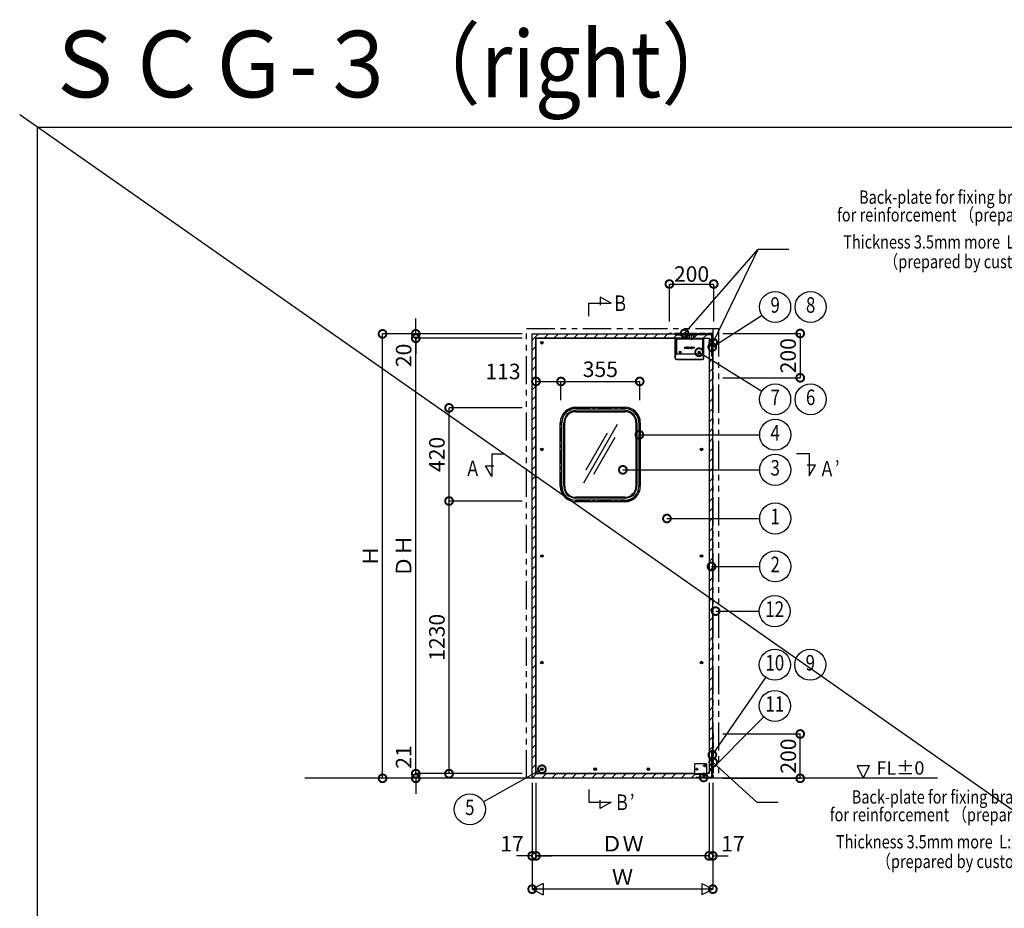
# Model space of a CAD drawing. Units: millimetres. Extents: x -275 to 10004, y 6372 to 8714.
# Drawn here: x 2296 to 2740, y 7447 to 7848 of the extents above; entities that cross this region are included whole.
import ezdxf
from ezdxf.enums import TextEntityAlignment as Align

# ---------------------------------------------------------------- set-up
doc = ezdxf.new("R2010")
doc.units = ezdxf.units.MM
doc.header["$LTSCALE"] = 20
doc.header["$PDMODE"] = 3
doc.header["$PDSIZE"] = 5
for name, pattern in [('CENTER', [2, 1.25, -0.25, 0.25, -0.25]), ('HIDDEN', [0.375, 0.25, -0.125]), ('PHANTOM', [63.5, 31.75, -6.35, 6.35, -6.35, 6.35, -6.35])]:
    doc.linetypes.add(name, pattern=pattern)
for name, color, linetype in [('01扉', 7, 'Continuous'), ('02壁', 7, 'Continuous'), ('03寸法扉', 4, 'Continuous'), ('05文字', 2, 'Continuous'), ('06用紙枠A', 7, 'Continuous')]:
    doc.layers.add(name, color=color, linetype=linetype)
doc.layers.add('印刷線', color=1, linetype='Continuous', plot=False)
doc.styles.add('MDRAFSTD', font='TXT', dxfattribs={"bigfont": 'BIGFONT'})
doc.styles.get("Standard").update_dxf_attribs({"font": 'romans.shx', "bigfont": 'bigfont.shx'})
doc.styles.add('用紙枠', font='romans.shx', dxfattribs={"bigfont": 'bigfont.shx'})
doc.dimstyles.new('1：10', dxfattribs={"dimtxt": 7, "dimasz": 7, "dimexe": 0, "dimexo": 2, "dimgap": 2, "dimtad": 1, "dimlfac": 10, "dimdsep": 46, "dimtxsty": 'Standard', "dimblk": 'DOTSMALL', "dimcen": 3, "dimclrd": 4, "dimclre": 4, "dimclrt": 4, "dimadec": 0, "dimazin": 0, "dimtfac": 1, "dimtofl": 0, "dimtmove": 2, "dimatfit": 3, "dimldrblk": 'DOTSMALL', "dimfxl": 0, "dimtolj": 1, "dimtzin": 0, "dimlwd": -1, "dimlwe": -1, "dimarcsym": 0})

# ---------------------------------------------------------------- blocks, each defined once
blk = doc.blocks.new('_DotSmall')
at = {"layer": '03寸法扉', "color": 0, "linetype": 'ByBlock', "const_width": 0.5}
blk.add_lwpolyline([(-0.0625, 0, 1), (0.0625, 0, 1)], format="xyb", close=True, dxfattribs=at)
blk = doc.blocks.new('*D38')
at = {"layer": '03寸法扉', "color": 4}
for p, q in [((2613.13, 7706.36), (2648.06, 7706.36)), ((2648.06, 7706.36), (2648.06, 7686.36)), ((2613.13, 7686.36), (2648.06, 7686.36))]:
    blk.add_line(p, q, dxfattribs=at)
at = {"layer": 'Defpoints', "color": 0}
for p in [(2611.13, 7706.36), (2611.13, 7686.36), (2648.06, 7686.36)]:
    blk.add_point(p, dxfattribs=at)
at = {"layer": '03寸法扉', "color": 4, "xscale": 7, "yscale": 7, "zscale": 7}
for p, rotation in [((2648.06, 7706.36), 90), ((2648.06, 7686.36), 270)]:
    blk.add_blockref('_DotSmall', p, dxfattribs=dict(at, rotation=rotation))
at = {"layer": '03寸法扉', "color": 4, "insert": (2642.61, 7696.3), "char_height": 7, "attachment_point": 5, "rotation": 90}
blk.add_mtext('\\A1;200', dxfattribs=at)
blk = doc.blocks.new('*D37')
at = {"layer": '03寸法扉', "color": 4}
for p, q in [((2589.03, 7711.81), (2589.03, 7728.66)), ((2589.03, 7728.66), (2609.03, 7728.66)), ((2609.03, 7711.81), (2609.03, 7728.66))]:
    blk.add_line(p, q, dxfattribs=at)
at = {"layer": 'Defpoints', "color": 0}
for p in [(2609.03, 7728.66), (2589.03, 7709.81), (2609.03, 7709.81)]:
    blk.add_point(p, dxfattribs=at)
at = {"layer": '03寸法扉', "color": 4, "xscale": 7, "yscale": 7, "zscale": 7, "rotation": 180}
blk.add_blockref('_DotSmall', (2589.03, 7728.66), dxfattribs=at)
at = {"layer": '03寸法扉', "color": 4, "xscale": 7, "yscale": 7, "zscale": 7}
blk.add_blockref('_DotSmall', (2609.03, 7728.66), dxfattribs=at)
at = {"layer": '03寸法扉', "color": 4, "insert": (2599.03, 7733.16), "char_height": 7, "attachment_point": 5}
blk.add_mtext('\\A1;200', dxfattribs=at)
blk = doc.blocks.new('*D36')
at = {"layer": '03寸法扉', "color": 4}
for p, q in [((2613.13, 7525.66), (2648.06, 7525.66)), ((2648.06, 7505.66), (2648.06, 7525.66)), ((2613.13, 7505.66), (2648.06, 7505.66))]:
    blk.add_line(p, q, dxfattribs=at)
at = {"layer": 'Defpoints', "color": 0}
for p in [(2611.13, 7525.66), (2648.06, 7525.66), (2611.13, 7505.66)]:
    blk.add_point(p, dxfattribs=at)
at = {"layer": '03寸法扉', "color": 4, "xscale": 7, "yscale": 7, "zscale": 7}
for p, rotation in [((2648.06, 7525.66), 90), ((2648.06, 7505.66), 270)]:
    blk.add_blockref('_DotSmall', p, dxfattribs=dict(at, rotation=rotation))
at = {"layer": '03寸法扉', "color": 4, "insert": (2642.69, 7515.69), "char_height": 7, "attachment_point": 5, "rotation": 90}
blk.add_mtext('\\A1;200', dxfattribs=at)
blk = doc.blocks.new('*D35')
at = {"layer": '03寸法扉', "color": 4}
for p, q in [((2606.93, 7503.66), (2606.93, 7470.66)), ((2608.63, 7503.66), (2608.63, 7470.66)), ((2606.93, 7470.66), (2599.93, 7470.66)), ((2608.63, 7470.66), (2615.63, 7470.66))]:
    blk.add_line(p, q, dxfattribs=at)
at = {"layer": 'Defpoints', "color": 0}
for p in [(2606.93, 7505.66), (2608.63, 7505.66), (2606.93, 7470.66)]:
    blk.add_point(p, dxfattribs=at)
at = {"layer": '03寸法扉', "color": 4, "xscale": 7, "yscale": 7, "zscale": 7}
blk.add_blockref('_DotSmall', (2606.93, 7470.66), dxfattribs=at)
at = {"layer": '03寸法扉', "color": 4, "xscale": 7, "yscale": 7, "zscale": 7, "rotation": 180}
blk.add_blockref('_DotSmall', (2608.63, 7470.66), dxfattribs=at)
at = {"layer": '03寸法扉', "color": 4, "insert": (2617.71, 7476.16), "char_height": 7, "attachment_point": 5}
blk.add_mtext('\\A1;17', dxfattribs=at)
blk = doc.blocks.new('*D21')
at = {"layer": '03寸法扉', "color": 4}
for p, q in [((2474.63, 7706.16), (2474.63, 7713.16)), ((2522.63, 7706.16), (2474.63, 7706.16)), ((2522.63, 7704.16), (2474.63, 7704.16)), ((2474.63, 7704.16), (2474.63, 7697.16))]:
    blk.add_line(p, q, dxfattribs=at)
at = {"layer": 'Defpoints', "color": 0}
for p in [(2474.63, 7706.16), (2524.63, 7706.16), (2524.63, 7704.16)]:
    blk.add_point(p, dxfattribs=at)
at = {"layer": '03寸法扉', "color": 4, "xscale": 7, "yscale": 7, "zscale": 7}
for p, rotation in [((2474.63, 7706.16), 270), ((2474.63, 7704.16), 90)]:
    blk.add_blockref('_DotSmall', p, dxfattribs=dict(at, rotation=rotation))
at = {"layer": '03寸法扉', "color": 4, "insert": (2469.13, 7696.45), "char_height": 7, "attachment_point": 5, "rotation": 90}
blk.add_mtext('\\A1;20', dxfattribs=at)
blk = doc.blocks.new('*D20')
at = {"layer": '03寸法扉', "color": 4}
for p, q in [((2522.63, 7672.76), (2489.63, 7672.76)), ((2489.63, 7630.76), (2489.63, 7672.76)), ((2522.63, 7630.76), (2489.63, 7630.76))]:
    blk.add_line(p, q, dxfattribs=at)
at = {"layer": 'Defpoints', "color": 0}
for p in [(2489.63, 7672.76), (2524.63, 7672.76), (2524.63, 7630.76)]:
    blk.add_point(p, dxfattribs=at)
at = {"layer": '03寸法扉', "color": 4, "xscale": 7, "yscale": 7, "zscale": 7}
for p, rotation in [((2489.63, 7672.76), 90), ((2489.63, 7630.76), 270)]:
    blk.add_blockref('_DotSmall', p, dxfattribs=dict(at, rotation=rotation))
at = {"layer": '03寸法扉', "color": 4, "insert": (2484.13, 7651.76), "char_height": 7, "attachment_point": 5, "rotation": 90}
blk.add_mtext('\\A1;420', dxfattribs=at)
blk = doc.blocks.new('*D19')
at = {"layer": '03寸法扉', "color": 4}
for p, q in [((2528.83, 7676.26), (2528.83, 7684.7)), ((2528.83, 7684.7), (2540.13, 7684.7)), ((2540.13, 7676.26), (2540.13, 7684.7))]:
    blk.add_line(p, q, dxfattribs=at)
at = {"layer": 'Defpoints', "color": 0}
for p in [(2540.13, 7684.7), (2528.83, 7674.26), (2540.13, 7674.26)]:
    blk.add_point(p, dxfattribs=at)
at = {"layer": '03寸法扉', "color": 4, "xscale": 7, "yscale": 7, "zscale": 7, "rotation": 180}
blk.add_blockref('_DotSmall', (2528.83, 7684.7), dxfattribs=at)
at = {"layer": '03寸法扉', "color": 4, "xscale": 7, "yscale": 7, "zscale": 7}
blk.add_blockref('_DotSmall', (2540.13, 7684.7), dxfattribs=at)
at = {"layer": '03寸法扉', "color": 4, "insert": (2513.96, 7689.2), "char_height": 7, "attachment_point": 5}
blk.add_mtext('\\A1;113', dxfattribs=at)
blk = doc.blocks.new('*D18')
at = {"layer": '03寸法扉', "color": 4}
for p, q in [((2474.63, 7507.76), (2474.63, 7514.76)), ((2522.63, 7507.76), (2474.63, 7507.76)), ((2522.63, 7505.66), (2474.63, 7505.66)), ((2474.63, 7505.66), (2474.63, 7498.66))]:
    blk.add_line(p, q, dxfattribs=at)
at = {"layer": 'Defpoints', "color": 0}
for p in [(2474.63, 7507.76), (2524.63, 7507.76), (2524.63, 7505.66)]:
    blk.add_point(p, dxfattribs=at)
at = {"layer": '03寸法扉', "color": 4, "xscale": 7, "yscale": 7, "zscale": 7}
for p, rotation in [((2474.63, 7507.76), 270), ((2474.63, 7505.66), 90)]:
    blk.add_blockref('_DotSmall', p, dxfattribs=dict(at, rotation=rotation))
at = {"layer": '03寸法扉', "color": 4, "insert": (2469.13, 7515.25), "char_height": 7, "attachment_point": 5, "rotation": 90}
blk.add_mtext('\\A1;21', dxfattribs=at)
blk = doc.blocks.new('*D17')
at = {"layer": '03寸法扉', "color": 4}
for p, q in [((2527.13, 7503.66), (2527.13, 7470.66)), ((2528.83, 7503.66), (2528.83, 7470.66)), ((2527.13, 7470.66), (2520.13, 7470.66)), ((2528.83, 7470.66), (2535.83, 7470.66))]:
    blk.add_line(p, q, dxfattribs=at)
at = {"layer": 'Defpoints', "color": 0}
for p in [(2527.13, 7505.66), (2528.83, 7505.66), (2528.83, 7470.66)]:
    blk.add_point(p, dxfattribs=at)
at = {"layer": '03寸法扉', "color": 4, "xscale": 7, "yscale": 7, "zscale": 7}
blk.add_blockref('_DotSmall', (2527.13, 7470.66), dxfattribs=at)
at = {"layer": '03寸法扉', "color": 4, "xscale": 7, "yscale": 7, "zscale": 7, "rotation": 180}
blk.add_blockref('_DotSmall', (2528.83, 7470.66), dxfattribs=at)
at = {"layer": '03寸法扉', "color": 4, "insert": (2518.04, 7476.16), "char_height": 7, "attachment_point": 5}
blk.add_mtext('\\A1;17', dxfattribs=at)
blk = doc.blocks.new('*D12')
at = {"layer": '03寸法扉', "color": 4}
for p, q in [((2522.63, 7704.16), (2474.63, 7704.16)), ((2474.63, 7507.76), (2474.63, 7704.16)), ((2522.63, 7507.76), (2474.63, 7507.76))]:
    blk.add_line(p, q, dxfattribs=at)
at = {"layer": 'Defpoints', "color": 0}
for p in [(2474.63, 7704.16), (2524.63, 7704.16), (2524.63, 7507.76)]:
    blk.add_point(p, dxfattribs=at)
at = {"layer": '03寸法扉', "color": 4, "xscale": 7, "yscale": 7, "zscale": 7}
for p, rotation in [((2474.63, 7704.16), 90), ((2474.63, 7507.76), 270)]:
    blk.add_blockref('_DotSmall', p, dxfattribs=dict(at, rotation=rotation))
at = {"layer": '03寸法扉', "color": 4, "insert": (2469.13, 7605.96), "char_height": 7, "attachment_point": 5, "rotation": 90}
blk.add_mtext('\\A1;ＤＨ', dxfattribs=at)
blk = doc.blocks.new('*D11')
at = {"layer": '03寸法扉', "color": 4}
for p, q in [((2522.63, 7706.16), (2459.63, 7706.16)), ((2459.63, 7505.66), (2459.63, 7706.16)), ((2522.63, 7505.66), (2459.63, 7505.66))]:
    blk.add_line(p, q, dxfattribs=at)
at = {"layer": 'Defpoints', "color": 0}
for p in [(2459.63, 7706.16), (2524.63, 7706.16), (2524.63, 7505.66)]:
    blk.add_point(p, dxfattribs=at)
at = {"layer": '03寸法扉', "color": 4, "xscale": 7, "yscale": 7, "zscale": 7}
for p, rotation in [((2459.63, 7706.16), 90), ((2459.63, 7505.66), 270)]:
    blk.add_blockref('_DotSmall', p, dxfattribs=dict(at, rotation=rotation))
at = {"layer": '03寸法扉', "color": 4, "insert": (2454.13, 7605.91), "char_height": 7, "attachment_point": 5, "rotation": 90}
blk.add_mtext('\\A1;Ｈ', dxfattribs=at)
blk = doc.blocks.new('*D10')
at = {"layer": '03寸法扉', "color": 4}
for p, q in [((2522.63, 7630.76), (2489.63, 7630.76)), ((2489.63, 7507.76), (2489.63, 7630.76)), ((2522.63, 7507.76), (2489.63, 7507.76))]:
    blk.add_line(p, q, dxfattribs=at)
at = {"layer": 'Defpoints', "color": 0}
for p in [(2489.63, 7630.76), (2524.63, 7630.76), (2524.63, 7507.76)]:
    blk.add_point(p, dxfattribs=at)
at = {"layer": '03寸法扉', "color": 4, "xscale": 7, "yscale": 7, "zscale": 7}
for p, rotation in [((2489.63, 7630.76), 90), ((2489.63, 7507.76), 270)]:
    blk.add_blockref('_DotSmall', p, dxfattribs=dict(at, rotation=rotation))
at = {"layer": '03寸法扉', "color": 4, "insert": (2484.13, 7569.26), "char_height": 7, "attachment_point": 5, "rotation": 90}
blk.add_mtext('\\A1;1230', dxfattribs=at)
blk = doc.blocks.new('*D6')
at = {"layer": '03寸法扉', "color": 4}
for p, q in [((2540.13, 7676.26), (2540.13, 7684.7)), ((2540.13, 7684.7), (2575.63, 7684.7)), ((2575.63, 7676.26), (2575.63, 7684.7))]:
    blk.add_line(p, q, dxfattribs=at)
at = {"layer": 'Defpoints', "color": 0}
for p in [(2575.63, 7684.7), (2540.13, 7674.26), (2575.63, 7674.26)]:
    blk.add_point(p, dxfattribs=at)
at = {"layer": '03寸法扉', "color": 4, "xscale": 7, "yscale": 7, "zscale": 7, "rotation": 180}
blk.add_blockref('_DotSmall', (2540.13, 7684.7), dxfattribs=at)
at = {"layer": '03寸法扉', "color": 4, "xscale": 7, "yscale": 7, "zscale": 7}
blk.add_blockref('_DotSmall', (2575.63, 7684.7), dxfattribs=at)
at = {"layer": '03寸法扉', "color": 4, "insert": (2557.88, 7690.2), "char_height": 7, "attachment_point": 5}
blk.add_mtext('\\A1;355', dxfattribs=at)
blk = doc.blocks.new('*D5')
at = {"layer": '03寸法扉', "color": 4}
for p, q in [((2528.83, 7503.66), (2528.83, 7470.66)), ((2606.93, 7503.66), (2606.93, 7470.66)), ((2606.93, 7470.66), (2528.83, 7470.66))]:
    blk.add_line(p, q, dxfattribs=at)
at = {"layer": 'Defpoints', "color": 0}
for p in [(2528.83, 7505.66), (2606.93, 7505.66), (2528.83, 7470.66)]:
    blk.add_point(p, dxfattribs=at)
at = {"layer": '03寸法扉', "color": 4, "xscale": 7, "yscale": 7, "zscale": 7, "rotation": 180}
blk.add_blockref('_DotSmall', (2528.83, 7470.66), dxfattribs=at)
at = {"layer": '03寸法扉', "color": 4, "xscale": 7, "yscale": 7, "zscale": 7}
blk.add_blockref('_DotSmall', (2606.93, 7470.66), dxfattribs=at)
at = {"layer": '03寸法扉', "color": 4, "insert": (2567.88, 7476.16), "char_height": 7, "attachment_point": 5}
blk.add_mtext('\\A1;ＤＷ', dxfattribs=at)
blk = doc.blocks.new('*D4')
at = {"layer": '03寸法扉', "color": 4}
for p, q in [((2527.13, 7503.66), (2527.13, 7455.66)), ((2608.63, 7503.66), (2608.63, 7455.66)), ((2608.63, 7455.66), (2527.13, 7455.66))]:
    blk.add_line(p, q, dxfattribs=at)
at = {"layer": 'Defpoints', "color": 0}
for p in [(2527.13, 7505.66), (2608.63, 7505.66), (2527.13, 7455.66)]:
    blk.add_point(p, dxfattribs=at)
at = {"layer": '03寸法扉', "color": 4, "xscale": 7, "yscale": 7, "zscale": 7, "rotation": 180}
blk.add_blockref('_DotSmall', (2527.13, 7455.66), dxfattribs=at)
at = {"layer": '03寸法扉', "color": 4, "xscale": 7, "yscale": 7, "zscale": 7}
blk.add_blockref('_DotSmall', (2608.63, 7455.66), dxfattribs=at)
at = {"layer": '03寸法扉', "color": 4, "insert": (2567.88, 7461.16), "char_height": 7, "attachment_point": 5}
blk.add_mtext('\\A1;Ｗ', dxfattribs=at)

msp = doc.modelspace()

# ---------------------------------------------------------------- hatches: boundary and pattern name
at = {"layer": '01扉'}
h = msp.add_hatch(dxfattribs=at)
h.set_pattern_fill('ANSI31', color=5, style=0)
h.set_pattern_definition([(45, (0, 3442.9906), (-2.245064, 2.245064), [])])
edge = h.paths.add_edge_path()
edge.add_line((2608.6267, 7696.164), (2608.1767, 7696.164))
edge.add_line((2608.1767, 7696.164), (2608.1767, 7705.314))
edge.add_arc((2607.7767, 7705.314), 0.4, 360, 450)
edge.add_line((2607.7767, 7705.714), (2600.2767, 7705.714))
edge.add_line((2600.2767, 7705.714), (2600.0767, 7705.514))
edge.add_line((2600.0767, 7705.514), (2600.0767, 7704.164))
edge.add_line((2600.0767, 7704.164), (2604.0271, 7704.164))
edge.add_line((2604.0271, 7704.164), (2606.9267, 7704.164))
edge.add_line((2606.9267, 7704.164), (2606.9267, 7507.764))
edge.add_line((2606.9267, 7507.764), (2605.9267, 7507.764))
edge.add_line((2605.9267, 7507.764), (2605.9267, 7507.464))
edge.add_line((2605.9267, 7507.464), (2604.3267, 7507.464))
edge.add_line((2604.3267, 7507.464), (2604.3267, 7506.064))
edge.add_line((2604.3267, 7506.064), (2607.8267, 7506.064))
edge.add_arc((2607.8267, 7506.464), 0.4, 270, 360)
edge.add_line((2608.2267, 7506.464), (2608.2267, 7517.664))
edge.add_line((2608.2267, 7517.664), (2608.6267, 7517.664))
edge.add_line((2608.6267, 7517.664), (2608.6267, 7696.164))
h.paths.add_polyline_path([(2528.8267, 7704.164), (2598.1767, 7704.164), (2598.1767, 7705.514), (2597.9767, 7705.714), (2591.6267, 7705.714), (2591.6267, 7706.164), (2527.1267, 7706.164), (2527.1267, 7505.664), (2601.1267, 7505.664), (2601.1267, 7506.064), (2603.0267, 7506.064), (2603.0267, 7507.464), (2600.4267, 7507.464), (2600.4267, 7507.764), (2528.8267, 7507.764), (2528.8267, 7622.764)])

# ---------------------------------------------------------------- linework, layer by layer
for p, q in [((2528.8267, 7507.764), (2528.8267, 7704.164)), ((2528.8267, 7704.164), (2606.9267, 7704.164)), ((2606.9267, 7704.164), (2606.9267, 7507.764)), ((2531.8095, 7701.8812), (2531.2439, 7702.4469)), ((2531.2439, 7701.8812), (2531.8095, 7702.4469)), ((2531.8095, 7654.3469), (2531.2439, 7653.7812)), ((2531.2439, 7654.3469), (2531.8095, 7653.7812)), ((2603.2439, 7654.3469), (2603.8095, 7653.7812)), ((2603.8095, 7654.3469), (2603.2439, 7653.7812)), ((2528.8267, 7622.764), (2528.8267, 7507.764)), ((2606.9267, 7622.764), (2606.9267, 7507.764)), ((2531.2439, 7606.2469), (2531.8095, 7605.6812)), ((2531.8095, 7606.2469), (2531.2439, 7605.6812)), ((2603.8095, 7606.2469), (2603.2439, 7605.6812)), ((2603.2439, 7606.2469), (2603.8095, 7605.6812)), ((2531.8095, 7558.1469), (2531.2439, 7557.5812)), ((2531.2439, 7558.1469), (2531.8095, 7557.5812)), ((2603.2439, 7558.1469), (2603.8095, 7557.5812)), ((2603.8095, 7558.1469), (2603.2439, 7557.5812)), ((2600.4267, 7507.764), (2528.8267, 7507.764)), ((2597.5267, 7507.764), (2528.8267, 7507.764)), ((2531.2439, 7510.0469), (2531.8095, 7509.4812)), ((2531.8095, 7510.0469), (2531.2439, 7509.4812)), ((2531.2439, 7510.0469), (2531.8095, 7509.4812)), ((2531.8095, 7510.0469), (2531.2439, 7509.4812)), ((2555.2439, 7510.0469), (2555.8095, 7509.4812)), ((2555.8095, 7510.0469), (2555.2439, 7509.4812)), ((2555.2439, 7510.0469), (2555.8095, 7509.4812)), ((2555.8095, 7510.0469), (2555.2439, 7509.4812)), ((2579.2439, 7510.0469), (2579.8095, 7509.4812)), ((2579.8095, 7510.0469), (2579.2439, 7509.4812)), ((2579.2439, 7510.0469), (2579.8095, 7509.4812)), ((2579.8095, 7510.0469), (2579.2439, 7509.4812)), ((2606.9267, 7507.764), (2605.9267, 7507.764)), ((2606.9267, 7507.764), (2605.9267, 7507.764))]:
    msp.add_line(p, q, dxfattribs=at)
at = {"layer": '01扉', "color": 7}
for p, q in [((2591.6267, 7705.714), (2591.6267, 7706.164)), ((2607.8267, 7706.164), (2591.6267, 7706.164)), ((2607.7767, 7705.714), (2591.6267, 7705.714)), ((2591.6271, 7703.564), (2592.2271, 7704.164)), ((2591.6271, 7695.164), (2591.6271, 7703.564)), ((2591.8271, 7703.4812), (2592.31, 7703.964)), ((2591.8271, 7695.164), (2591.8271, 7703.4812)), ((2592.2271, 7704.164), (2604.0271, 7704.164)), ((2592.2271, 7704.164), (2592.2271, 7696.9446)), ((2592.31, 7703.964), (2603.9443, 7703.964)), ((2592.8841, 7706.164), (2592.8841, 7705.714)), ((2598.1767, 7705.514), (2597.9767, 7705.714)), ((2600.0767, 7705.714), (2598.1767, 7705.714)), ((2598.1767, 7704.164), (2598.1767, 7705.514)), ((2600.0767, 7705.514), (2598.1767, 7705.514)), ((2599.7767, 7706.164), (2598.4767, 7706.164)), ((2599.7767, 7705.714), (2598.4767, 7705.714)), ((2599.1267, 7703.4734), (2599.1267, 7706.5325)), ((2600.2767, 7705.714), (2600.0767, 7705.514)), ((2600.0767, 7704.164), (2600.0767, 7705.514)), ((2603.9443, 7703.964), (2604.4271, 7703.4812)), ((2604.0271, 7704.164), (2604.6271, 7703.564)), ((2604.0271, 7704.164), (2604.0271, 7696.9446)), ((2604.4271, 7695.164), (2604.4271, 7703.4812)), ((2604.6271, 7695.164), (2604.6271, 7703.564)), ((2608.1767, 7696.164), (2608.1767, 7705.314)), ((2608.6267, 7696.164), (2608.6267, 7705.364)), ((2595.8751, 7700.1866), (2595.8751, 7699.7899)), ((2595.8751, 7700.1866), (2596.0988, 7700.1866)), ((2596.0988, 7700.1866), (2596.0988, 7699.7829)), ((2596.5202, 7699.5602), (2596.1048, 7699.5602)), ((2596.1645, 7699.7104), (2596.3088, 7699.7104)), ((2596.3088, 7699.7104), (2596.3088, 7700.1866)), ((2596.3088, 7700.1866), (2596.5202, 7700.1866)), ((2596.5202, 7700.1866), (2596.5202, 7699.5602)), ((2596.6122, 7700.1866), (2597.0158, 7700.1866)), ((2596.6122, 7699.5597), (2596.6122, 7700.1866)), ((2596.8356, 7699.5597), (2596.6122, 7699.5597)), ((2596.8356, 7700.0292), (2596.8356, 7699.5597)), ((2597.033, 7699.5597), (2597.033, 7699.9783)), ((2597.255, 7699.5597), (2597.033, 7699.5597)), ((2597.255, 7699.9841), (2597.255, 7699.5597)), ((2597.5461, 7700.1866), (2597.3274, 7700.1866)), ((2597.3274, 7700.1866), (2597.3274, 7699.5596)), ((2597.3274, 7699.5596), (2597.5461, 7699.5596)), ((2597.5461, 7699.5596), (2597.5461, 7700.1866)), ((2597.6285, 7700.0328), (2597.6286, 7700.1835)), ((2598.1709, 7700.0328), (2597.6285, 7700.0328)), ((2597.6285, 7699.5631), (2597.6285, 7699.9377)), ((2597.6285, 7699.9377), (2598.1711, 7699.9377)), ((2597.8492, 7699.5631), (2597.6285, 7699.5631)), ((2597.6286, 7700.1835), (2598.1709, 7700.1835)), ((2598.1711, 7699.7805), (2597.8492, 7699.7805)), ((2597.8492, 7699.7805), (2597.8492, 7699.5631)), ((2598.1709, 7700.1835), (2598.1709, 7700.0328)), ((2598.1711, 7699.9377), (2598.1711, 7699.7805)), ((2598.2473, 7700.1861), (2598.465, 7700.1861)), ((2598.2473, 7699.5596), (2598.2473, 7700.1861)), ((2598.7527, 7699.5596), (2598.2473, 7699.5596)), ((2598.465, 7700.1861), (2598.465, 7699.7007)), ((2598.465, 7699.7007), (2598.7522, 7699.7007)), ((2598.7522, 7699.7007), (2598.7527, 7699.5596)), ((2599.7523, 7699.5602), (2599.3641, 7700.1863)), ((2599.3641, 7700.1863), (2599.5904, 7700.1863)), ((2599.5904, 7700.1863), (2599.8578, 7699.7383)), ((2599.8578, 7699.7383), (2599.7523, 7699.5602)), ((2599.7723, 7700.0217), (2599.9126, 7700.197)), ((2600.0431, 7699.5633), (2599.7723, 7700.0217)), ((2599.9126, 7700.197), (2600.0385, 7699.9516)), ((2600.0385, 7699.9516), (2600.1449, 7700.1862)), ((2600.3751, 7700.1862), (2600.0431, 7699.5633)), ((2600.1449, 7700.1862), (2600.3751, 7700.1862)), ((2591.6271, 7696.2184), (2592.2271, 7696.9446)), ((2604.0271, 7696.9446), (2592.2271, 7696.9446)), ((2592.2271, 7694.764), (2604.0271, 7694.764)), ((2592.2271, 7694.564), (2604.0271, 7694.564)), ((2594.3267, 7697.8648), (2593.3267, 7697.8648)), ((2593.8267, 7697.3648), (2593.8267, 7698.3648)), ((2601.9271, 7697.8648), (2602.9271, 7697.8648)), ((2602.4271, 7697.3648), (2602.4271, 7698.3648)), ((2604.0271, 7696.9446), (2604.6271, 7696.2184)), ((2608.1767, 7696.164), (2608.6267, 7696.164)), ((2546.8267, 7673.0639), (2568.9267, 7673.0639)), ((2546.8267, 7672.4139), (2568.9267, 7672.4139)), ((2546.8267, 7671.5139), (2568.9267, 7671.5139)), ((2546.8267, 7671.0639), (2568.9267, 7671.0639)), ((2539.8267, 7637.4639), (2539.8267, 7666.0639)), ((2540.4767, 7637.4639), (2540.4767, 7666.0639)), ((2541.3767, 7637.4639), (2541.3767, 7666.0639)), ((2541.8267, 7637.4639), (2541.8267, 7666.0639)), ((2573.9267, 7666.0639), (2573.9267, 7637.4639)), ((2574.3767, 7666.0639), (2574.3767, 7637.4639)), ((2575.2767, 7666.0639), (2575.2767, 7637.4639)), ((2575.9267, 7666.0639), (2575.9267, 7637.4639)), ((2568.9267, 7632.4639), (2546.8267, 7632.4639)), ((2568.9267, 7632.0139), (2546.8267, 7632.0139)), ((2568.9267, 7631.1139), (2546.8267, 7631.1139)), ((2568.9267, 7630.4639), (2546.8267, 7630.4639)), ((2608.2267, 7517.664), (2608.2267, 7506.464)), ((2608.6267, 7517.664), (2608.2267, 7517.664)), ((2608.6267, 7506.464), (2608.6267, 7517.664)), ((2605.6267, 7512.264), (2600.7267, 7512.264)), ((2600.4267, 7511.964), (2600.4267, 7507.464)), ((2600.4267, 7507.764), (2605.9267, 7507.764)), ((2600.6473, 7509.764), (2602.1061, 7509.764)), ((2601.3767, 7510.3684), (2601.3767, 7509.1596)), ((2602.9767, 7507.764), (2602.9767, 7507.464)), ((2603.6767, 7508.0434), (2603.6767, 7507.1846)), ((2605.5781, 7511.364), (2604.1522, 7511.364)), ((2604.3767, 7507.764), (2604.3767, 7507.464)), ((2604.9737, 7511.9684), (2604.9737, 7510.7596)), ((2605.9267, 7507.464), (2605.9267, 7511.964)), ((2600.4267, 7507.464), (2605.9267, 7507.464)), ((2607.8267, 7506.064), (2601.1267, 7506.064)), ((2601.1267, 7506.064), (2601.1267, 7505.664)), ((2607.8267, 7505.664), (2601.1267, 7505.664)), ((2603.0267, 7507.464), (2603.0267, 7506.064)), ((2604.3267, 7506.064), (2604.3267, 7507.464))]:
    msp.add_line(p, q, dxfattribs=at)
at = {"layer": '01扉', "color": 7, "linetype": 'Continuous'}
for p, q in [((2593.5624, 7697.8148), (2593.5624, 7697.9148)), ((2593.5624, 7697.9148), (2593.7267, 7697.9148)), ((2593.5624, 7697.8148), (2593.7267, 7697.8148)), ((2593.7767, 7698.1291), (2593.8767, 7698.1291)), ((2593.7767, 7698.1291), (2593.7767, 7697.9648)), ((2593.7767, 7697.7648), (2593.7767, 7697.6005)), ((2593.8767, 7697.6005), (2593.7767, 7697.6005)), ((2593.8767, 7698.1291), (2593.8767, 7697.9648)), ((2593.8767, 7697.7648), (2593.8767, 7697.6005)), ((2593.9267, 7697.9148), (2594.091, 7697.9148)), ((2593.9267, 7697.8148), (2594.091, 7697.8148)), ((2594.091, 7697.9148), (2594.091, 7697.8148)), ((2602.1628, 7697.8148), (2602.1628, 7697.9148)), ((2602.1628, 7697.9148), (2602.3271, 7697.9148)), ((2602.1628, 7697.8148), (2602.3271, 7697.8148)), ((2602.3771, 7698.1291), (2602.4771, 7698.1291)), ((2602.3771, 7698.1291), (2602.3771, 7697.9648)), ((2602.3771, 7697.7648), (2602.3771, 7697.6005)), ((2602.4771, 7697.6005), (2602.3771, 7697.6005)), ((2602.4771, 7698.1291), (2602.4771, 7697.9648)), ((2602.4771, 7697.7648), (2602.4771, 7697.6005)), ((2602.5271, 7697.9148), (2602.6914, 7697.9148)), ((2602.5271, 7697.8148), (2602.6914, 7697.8148)), ((2602.6914, 7697.9148), (2602.6914, 7697.8148))]:
    msp.add_line(p, q, dxfattribs=at)
at = {"layer": '01扉', "color": 5, "linetype": 'CENTER', "ltscale": 0.25}
for p, q in [((2546.8267, 7672.7639), (2568.9267, 7672.7639)), ((2540.1267, 7637.4639), (2540.1267, 7666.0639)), ((2575.6267, 7666.0639), (2575.6267, 7637.4639)), ((2546.8267, 7630.7639), (2568.9267, 7630.7639))]:
    msp.add_line(p, q, dxfattribs=at)
at = {"layer": '01扉', "color": 5, "ltscale": 0.25}
for p, q in [((2565.5055, 7665.2775), (2550.2479, 7638.8504)), ((2560.9639, 7661.4112), (2551.3253, 7644.7167)), ((2564.428, 7659.4112), (2554.7894, 7642.7167))]:
    msp.add_line(p, q, dxfattribs=at)
at = {"layer": '01扉'}
for centre in [(2531.5267, 7702.164), (2531.5267, 7654.064), (2603.5267, 7654.064), (2531.5267, 7605.964), (2603.5267, 7605.964), (2531.5267, 7557.864), (2603.5267, 7557.864), (2531.5267, 7509.764), (2555.5267, 7509.764), (2579.5267, 7509.764)]:
    msp.add_circle(centre, 0.59, dxfattribs=at)
at = {"layer": '01扉', "color": 7}
for centre, radius in [((2593.8267, 7697.8648), 0.425), ((2593.8267, 7697.8648), 0.25), ((2602.4271, 7697.8648), 0.425), ((2602.4271, 7697.8648), 0.25), ((2601.3767, 7509.764), 0.325), ((2604.9737, 7511.364), 0.325)]:
    msp.add_circle(centre, radius, dxfattribs=at)
for centre, radius, start, end in [((2607.7767, 7705.314), 0.4, 0, 90), ((2607.8267, 7705.364), 0.8, 0, 90), ((2596.1048, 7699.7899), 0.2297, 180, 270), ((2596.1736, 7699.7846), 0.0748, 181.316068, 262.97986), ((2596.9068, 7682.2544), 17.775, 89.758252, 90.229424), ((2596.9796, 7699.9758), 0.0534, 2.60724, 87.716368), ((2597.0124, 7699.9055), 0.2811, 45.40452, 89.303021), ((2597.0641, 7699.9823), 0.1909, 0.490303, 40.280038), ((2599.1082, 7699.86), 0.3469, 92.112719, 177.860398), ((2599.1082, 7699.8857), 0.3469, 182.114236, 267.885794), ((2599.1016, 7699.8669), 0.165, 92.132117, 177.901726), ((2599.1015, 7699.879), 0.1649, 182.100577, 267.899453), ((2599.0828, 7699.8601), 0.3467, 2.116022, 87.910821), ((2599.0895, 7699.867), 0.1648, 2.051302, 87.937399), ((2599.0826, 7699.8857), 0.3469, 272.114533, 357.885477), ((2599.0894, 7699.879), 0.1649, 272.080746, 357.89668), ((2592.2271, 7695.164), 0.6, 180, 270), ((2592.2271, 7695.164), 0.4, 180, 270), ((2604.0271, 7695.164), 0.6, 270, 0), ((2604.0271, 7695.164), 0.4, 270, 0), ((2546.8267, 7666.0639), 7, 90, 180), ((2546.8267, 7666.0639), 6.35, 90, 180), ((2568.9267, 7666.0639), 7, 0, 90), ((2568.9267, 7666.0639), 6.35, 0, 90), ((2546.8267, 7666.0639), 5.45, 90, 180), ((2546.8267, 7666.0639), 5, 90, 180), ((2568.9267, 7666.0639), 5.45, 0, 90), ((2568.9267, 7666.0639), 5, 0, 90), ((2546.8267, 7637.4639), 7, 180, 270), ((2546.8267, 7637.4639), 6.35, 180, 270), ((2546.8267, 7637.4639), 5.45, 180, 270), ((2546.8267, 7637.4639), 5, 180, 270), ((2568.9267, 7637.4639), 7, 270, 0), ((2568.9267, 7637.4639), 6.35, 270, 0), ((2568.9267, 7637.4639), 5.45, 270, 0), ((2568.9267, 7637.4639), 5, 270, 0), ((2600.7267, 7511.964), 0.3, 90, 180), ((2605.6267, 7511.964), 0.3, 0, 90), ((2607.8267, 7506.464), 0.4, 270, 0), ((2607.8267, 7506.464), 0.8, 270, 0)]:
    msp.add_arc(centre, radius, start, end, dxfattribs=at)
at = {"layer": '01扉', "color": 5, "linetype": 'CENTER', "ltscale": 0.25}
for centre, start, end in [((2546.8267, 7666.0639), 90, 180), ((2568.9267, 7666.0639), 0, 90), ((2546.8267, 7637.4639), 180, 270), ((2568.9267, 7637.4639), 270, 0)]:
    msp.add_arc(centre, 6.7, start, end, dxfattribs=at)
at = {"layer": '01扉', "color": 7, "linetype": 'Continuous'}
for centre, major_axis, start_param, end_param in [((2593.8267, 7697.8648), (-0.2828, 0.2828), 3.92699082, 10.21017612), ((2593.7267, 7697.9648), (0.0354, 0.0354), 3.92699082, 5.49778714), ((2593.7267, 7697.7648), (-0.0354, 0.0354), 3.92699082, 5.49778714), ((2593.9267, 7697.9648), (-0.0354, 0.0354), 0.78539816, 2.35619449), ((2593.9267, 7697.7648), (0.0354, 0.0354), 0.78539816, 2.35619449), ((2602.4271, 7697.8648), (-0.2828, 0.2828), 3.92699082, 10.21017612), ((2602.3271, 7697.9648), (0.0354, 0.0354), 3.92699082, 5.49778714), ((2602.3271, 7697.7648), (-0.0354, 0.0354), 3.92699082, 5.49778714), ((2602.5271, 7697.9648), (-0.0354, 0.0354), 0.78539816, 2.35619449), ((2602.5271, 7697.7648), (0.0354, 0.0354), 0.78539816, 2.35619449)]:
    msp.add_ellipse(centre, major_axis=major_axis, ratio=1, start_param=start_param, end_param=end_param, dxfattribs=at)
at = {"layer": '02壁', "color": 1, "linetype": 'PHANTOM', "ltscale": 0.02}
for p, q in [((2524.6267, 7505.664), (2524.6267, 7708.664)), ((2524.6267, 7708.664), (2611.1267, 7708.664)), ((2527.1267, 7505.664), (2527.1267, 7708.664)), ((2608.6267, 7708.664), (2608.6267, 7505.664)), ((2611.1267, 7708.664), (2611.1267, 7505.664)), ((2527.1267, 7706.164), (2608.6267, 7706.164))]:
    msp.add_line(p, q, dxfattribs=at)
at = {"layer": '02壁', "color": 5, "linetype": 'HIDDEN', "ltscale": 0.5}
for p, q in [((2608.8267, 7706.364), (2588.8267, 7706.364)), ((2608.8267, 7686.364), (2608.8267, 7706.364)), ((2608.8267, 7525.664), (2608.8267, 7505.664))]:
    msp.add_line(p, q, dxfattribs=at)
at = {"layer": '02壁', "ltscale": 0.5}
msp.add_line((2710.0396, 7505.664), (2424.6267, 7505.664), dxfattribs=at)
at = {"layer": '03寸法扉'}
for p, q in [((2532.1267, 7458.164), (2527.1267, 7455.664)), ((2527.1267, 7455.664), (2532.1267, 7453.164)), ((2532.1267, 7458.164), (2532.1267, 7453.164)), ((2603.6267, 7458.164), (2608.6267, 7455.664)), ((2603.6267, 7458.164), (2603.6267, 7453.164)), ((2608.6267, 7455.664), (2603.6267, 7453.164))]:
    msp.add_line(p, q, dxfattribs=at)
at = {"layer": '05文字', "color": 7, "linetype": 'Continuous'}
for p, q in [((2557.8429, 7722.7832), (2557.8429, 7719.0721)), ((2562.6981, 7719.98), (2557.8429, 7722.7832)), ((2552.6981, 7714.2209), (2552.6981, 7719.98)), ((2552.6981, 7719.98), (2562.6981, 7719.98)), ((2514.666, 7651.8471), (2508.9069, 7651.8471)), ((2508.9069, 7651.8471), (2508.9069, 7641.8471)), ((2646.3449, 7652.1471), (2652.104, 7652.1471)), ((2652.104, 7652.1471), (2652.104, 7642.1471)), ((2506.1038, 7646.7023), (2509.8148, 7646.7023)), ((2508.9069, 7641.8471), (2506.1038, 7646.7023)), ((2654.9072, 7647.0023), (2651.1961, 7647.0023)), ((2652.104, 7642.1471), (2654.9072, 7647.0023)), ((2552.6981, 7500.5993), (2552.6981, 7494.8402)), ((2552.6981, 7494.8402), (2562.6981, 7494.8402)), ((2557.8429, 7492.037), (2557.8429, 7495.748)), ((2562.6981, 7494.8402), (2557.8429, 7492.037))]:
    msp.add_line(p, q, dxfattribs=at)
at = {"layer": '05文字'}
for p, q in [((2673.7082, 7511.264), (2676.5082, 7505.664)), ((2679.3082, 7511.264), (2673.7082, 7511.264)), ((2676.5082, 7505.664), (2679.3082, 7511.264))]:
    msp.add_line(p, q, dxfattribs=at)
at = {"layer": '05文字', "color": 2}
for centre in [(2636.7503, 7718.298), (2652.7503, 7718.298), (2636.7503, 7676.6283), (2652.7503, 7676.6283), (2636.5387, 7581.0738), (2499.0031, 7491.667)]:
    msp.add_circle(centre, 7, dxfattribs=at)
at = {"layer": '05文字', "lineweight": -2}
for centre in [(2636.7694, 7660.6498), (2636.7694, 7644.8231), (2636.7694, 7622.8663), (2636.7694, 7601.2469)]:
    msp.add_circle(centre, 7, dxfattribs=at)
at = {"layer": '05文字'}
for centre in [(2636.6053, 7556.8915), (2652.6053, 7556.8915), (2636.6053, 7538.3032)]:
    msp.add_circle(centre, 7, dxfattribs=at)
at = {"layer": '06用紙枠A', "color": 3}
for p, q in [((2303.9126, 7799.4511), (3104.8911, 7799.4511)), ((2303.9126, 7799.4511), (3104.8911, 7799.4511)), ((2303.9126, 7238.7035), (2303.9126, 7799.4511))]:
    msp.add_line(p, q, dxfattribs=at)
at = {"layer": 'Defpoints', "color": 5}
for points in [[(2591.6267, 7706.164), (2591.6267, 7705.714), (2597.9767, 7705.714), (2598.1767, 7705.514), (2598.1767, 7704.164), (2528.8267, 7704.164), (2528.8267, 7507.764), (2600.4267, 7507.764), (2600.4267, 7507.464), (2603.0267, 7507.464), (2603.0267, 7506.064), (2601.1267, 7506.064), (2601.1267, 7505.664), (2527.1267, 7505.664), (2527.1267, 7706.164), (2591.6267, 7706.164)], [(2600.2767, 7705.714), (2600.0767, 7705.514), (2600.0767, 7704.164), (2606.9267, 7704.164), (2606.9267, 7507.764), (2605.9267, 7507.764), (2605.9267, 7507.464), (2604.3267, 7507.464), (2604.3267, 7506.064), (2607.8267, 7506.064), (2608.1095, 7506.1812), (2608.2267, 7506.464), (2608.2267, 7517.664), (2608.6267, 7517.664), (2608.6267, 7696.164), (2608.1767, 7696.164), (2608.1767, 7705.314), (2608.0595, 7705.5969), (2607.7767, 7705.714), (2600.2767, 7705.714)]]:
    msp.add_lwpolyline(points, close=True, dxfattribs=at)
at = {"layer": '印刷線'}
msp.add_line((2295.9029, 7805.0586), (3112.9009, 7233.096), dxfattribs=at)

# ---------------------------------------------------------------- texts
at = {"style": '用紙枠', "oblique": 15, "width": 0.9}
msp.add_text('ＳＣＧ-３（right）', height=30, rotation=359.9996, dxfattribs=at).set_placement((2306.968, 7827.8704), align=Align.MIDDLE_LEFT)
at = {"layer": '05文字', "width": 0.8}
for s, p in [('Back-plate for fixing bracket should be set', (2802.7092, 7767.8585)), ('for reinforcement （prepared by customers）', (2803.833, 7759.8585)), ('Thickness 3.5mm more  L:200mm', (2769.5554, 7747.6385)), ('（prepared by customers）', (2769.5554, 7738.7631)), ('Back-plate for fixing bracket should be set', (2799.4194, 7497.2602)), ('for reinforcement （prepared by customers）', (2800.5432, 7489.2602)), ('Thickness 3.5mm more  L:200mm', (2766.2656, 7477.0402)), ('（prepared by customers）', (2766.2656, 7468.1648))]:
    msp.add_text(s, height=6, dxfattribs=at).set_placement(p, align=Align.MIDDLE_RIGHT)
at = {"layer": '05文字', "color": 7, "linetype": 'Continuous', "style": 'MDRAFSTD', "width": 0.75}
for s, p in [('Ｂ', (2570.4119, 7719.98)), ('Ｂ’', (2573.2119, 7494.8402))]:
    msp.add_text(s, height=7, dxfattribs=at).set_placement(p, align=Align.MIDDLE_RIGHT)
at = {"layer": '05文字', "color": 2, "width": 0.8}
for s, p in [('9', (2636.7677, 7718.298)), ('8', (2652.7677, 7718.298)), ('7', (2636.7677, 7676.6283)), ('6', (2652.7677, 7676.6283)), ('5', (2498.9857, 7491.667))]:
    msp.add_text(s, height=7, dxfattribs=at).set_placement(p, align=Align.MIDDLE)
at = {"layer": '05文字', "width": 0.8}
for s, p in [('4', (2636.7694, 7660.6498)), ('3', (2636.7694, 7644.8231)), ('1', (2636.7694, 7622.8663)), ('2', (2636.7694, 7601.2469)), ('10', (2636.6053, 7556.8915)), ('9', (2652.6053, 7556.8915)), ('11', (2636.6053, 7538.3032))]:
    msp.add_text(s, height=7, dxfattribs=at).set_placement(p, align=Align.MIDDLE)
at = {"layer": '05文字', "color": 7, "linetype": 'Continuous', "style": 'MDRAFSTD', "width": 0.75}
for s, p in [('Ａ', (2500.3371, 7644.6066)), ('Ａ’', (2661.1499, 7644.4309))]:
    msp.add_text(s, height=7, dxfattribs=at).set_placement(p, align=Align.MIDDLE)
at = {"layer": '05文字', "color": 2, "text_generation_flag": 6, "width": 0.8}
msp.add_text('12', height=7, rotation=180, dxfattribs=at).set_placement((2636.5561, 7581.0738), align=Align.MIDDLE)
at = {"layer": '05文字', "insert": (2693.2542, 7509.5414), "char_height": 6, "attachment_point": 5}
msp.add_mtext('FL±0', dxfattribs=at)

# ---------------------------------------------------------------- dimensions: what is measured, and where the dimension line sits
at = {"layer": '03寸法扉'}
for base, p1, p2, picture, middle in [((2609.0262, 7728.6639), (2589.0262, 7709.8121), (2609.0262, 7709.8121), '*D37', (2599.0262, 7733.1639)), ((2540.1267, 7684.7037), (2528.8267, 7674.264), (2540.1267, 7674.264), '*D19', (2513.9602, 7689.2037)), ((2528.8267, 7470.664), (2527.1267, 7505.664), (2528.8267, 7505.664), '*D17', (2518.0422, 7476.164))]:
    dim = msp.add_linear_dim(base=base, p1=p1, p2=p2, dimstyle='1：10', dxfattribs=at)
    dim.commit()
    dim.dimension.update_dxf_attribs({"geometry": picture, "text_midpoint": middle, "dimtype": 160})
for base, p1, p2, angle, picture, middle in [((2474.6267, 7706.164), (2524.6267, 7704.1637), (2524.6267, 7706.164), 90, '*D21', (2474.6267, 7696.4485)), ((2648.0588, 7686.3639), (2611.1267, 7706.3639), (2611.1267, 7686.3639), 270, '*D38', (2648.1092, 7696.3023)), ((2648.0588, 7525.664), (2611.1267, 7505.664), (2611.1267, 7525.664), 90, '*D36', (2648.1902, 7515.6924)), ((2474.6267, 7507.7639), (2524.6267, 7505.664), (2524.6267, 7507.7639), 90, '*D18', (2474.6267, 7515.2541))]:
    dim = msp.add_linear_dim(base=base, p1=p1, p2=p2, angle=angle, dimstyle='1：10', override={"dimtmove": 1}, dxfattribs=at)
    dim.commit()
    dim.dimension.update_dxf_attribs({"geometry": picture, "text_midpoint": middle, "dimtype": 160})
for base, p1, p2, angle, text, picture, middle in [((2459.6267, 7706.164), (2524.6267, 7505.664), (2524.6267, 7706.164), 90, 'Ｈ', '*D11', (2454.1267, 7605.914)), ((2474.6267, 7704.1637), (2524.6267, 7507.7639), (2524.6267, 7704.1637), 90, 'ＤＨ', '*D12', (2469.1267, 7605.9638)), ((2527.1267, 7455.664), (2608.6267, 7505.664), (2527.1267, 7505.664), 180, 'Ｗ', '*D4', (2567.8767, 7461.164)), ((2528.8267, 7470.664), (2606.9267, 7505.664), (2528.8267, 7505.664), 180, 'ＤＷ', '*D5', (2567.8767, 7476.164))]:
    dim = msp.add_linear_dim(base=base, p1=p1, p2=p2, angle=angle, text=text, dimstyle='1：10', dxfattribs=at)
    dim.commit()
    dim.dimension.update_dxf_attribs({"geometry": picture, "text_midpoint": middle})
dim = msp.add_linear_dim(base=(2575.6267, 7684.7037), p1=(2540.1267, 7674.264), p2=(2575.6267, 7674.264), dimstyle='1：10', dxfattribs=at)
dim.commit()
dim.dimension.update_dxf_attribs({"geometry": '*D6', "text_midpoint": (2557.8767, 7690.2037)})
for base, p1, p2, picture, middle in [((2489.6267, 7672.7639), (2524.6267, 7630.7639), (2524.6267, 7672.7639), '*D20', (2484.1267, 7651.7639)), ((2489.6267, 7630.7639), (2524.6267, 7507.7639), (2524.6267, 7630.7639), '*D10', (2484.1267, 7569.2639))]:
    dim = msp.add_linear_dim(base=base, p1=p1, p2=p2, angle=90, dimstyle='1：10', dxfattribs=at)
    dim.commit()
    dim.dimension.update_dxf_attribs({"geometry": picture, "text_midpoint": middle})
dim = msp.add_linear_dim(base=(2606.9267, 7470.664), p1=(2608.6267, 7505.664), p2=(2606.9267, 7505.664), angle=180, dimstyle='1：10', dxfattribs=at)
dim.commit()
dim.dimension.update_dxf_attribs({"geometry": '*D35', "text_midpoint": (2617.7112, 7476.164), "dimtype": 160})

# ---------------------------------------------------------------- leaders
for points in [[(2595.9205, 7706.3639), (2629.0413, 7744.3196), (2642.9705, 7744.3196)], [(2608.8267, 7702.226), (2629.0413, 7744.3196), (2642.9705, 7744.3196)], [(2608.3774, 7700.2286), (2630.846, 7714.5378)], [(2602.4271, 7697.8647), (2630.7976, 7680.3114)], [(2575.4988, 7660.6498), (2629.7694, 7660.6498)], [(2568.0459, 7644.8231), (2629.7694, 7644.8231)], [(2587.9343, 7622.8663), (2629.7694, 7622.8663)], [(2608.0559, 7601.2469), (2629.7694, 7601.2469)], [(2609.9166, 7581.0738), (2629.5387, 7581.0738)], [(2608.4267, 7516.2589), (2632.6162, 7551.1393)], [(2604.4767, 7506.064), (2631.6641, 7533.345)], [(2608.8267, 7512.8283), (2628.4652, 7494.8564), (2638.1609, 7494.8564)], [(2531.5267, 7509.764), (2505.1199, 7495.0706)]]:
    msp.add_leader(points, dimstyle='1：10', override={"dimclrd": 2}, dxfattribs=at)

doc.saveas('drawing.dxf')
